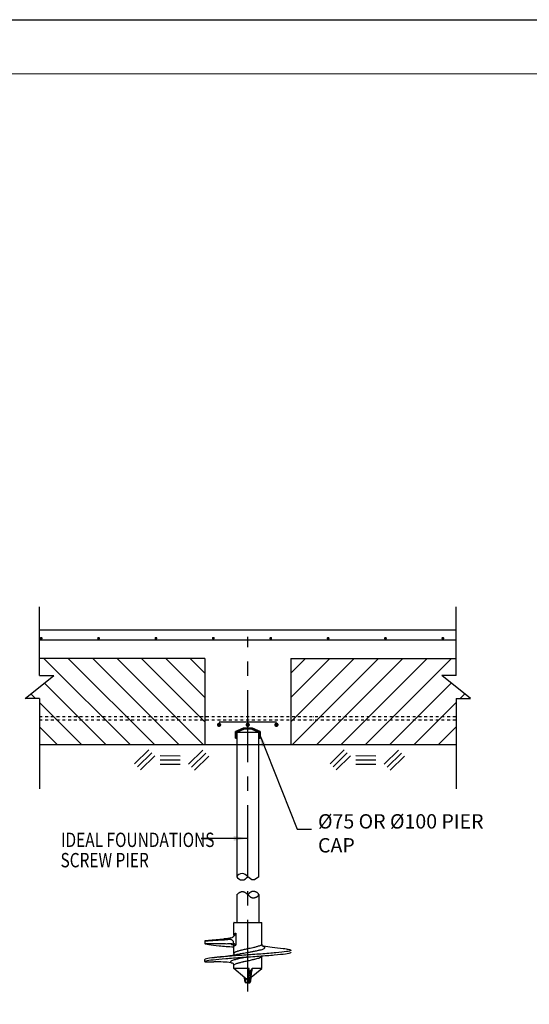
# Model space of a CAD drawing. Extents: x 221369 to 305369, y -31306 to 87494.
# Drawn here: x 278902 to 287784, y 70341 to 87494 of the extents above; entities that cross this region are included whole.
import ezdxf

# ---------------------------------------------------------------- set-up
doc = ezdxf.new("R2010")
doc.units = 0
doc.header["$LTSCALE"] = 100
doc.header["$MEASUREMENT"] = 0
doc.linetypes.add('CENTER', pattern=[2, 1.25, -0.25, 0.25, -0.25])
doc.linetypes.add('DASHDOT', pattern=[1, 0.5, -0.25, 0, -0.25])
doc.layers.get('0').update_dxf_attribs({"linetype": 'CONTINUOUS'})
for name, color, linetype in [('CONC', 2, 'CONTINUOUS'), ('DETAIL', 7, 'CONTINUOUS'), ('DETTXT25', 2, 'CONTINUOUS'), ('drawing sheet', 7, 'CONTINUOUS'), ('OUTLINE', 4, 'CONTINUOUS'), ('SECTIONS', 2, 'CONTINUOUS'), ('TEXT', 7, 'CONTINUOUS')]:
    doc.layers.add(name, color=color, linetype=linetype)
doc.layers.add('PIERS SCREWS', color=5, linetype='CONTINUOUS', lineweight=25)
doc.layers.add('REINFORCEMENT', color=3, linetype='CONTINUOUS', lineweight=35)
doc.styles.add('25', font='isocp.shx', dxfattribs={"height": 250})
doc.styles.get("Standard").update_dxf_attribs({"font": 'iso3098b.shx', "height": 250})
doc.dimstyles.new('ISO$7', dxfattribs={"dimscale": 100, "dimtxt": 0.18, "dimasz": 2, "dimexe": 0.18, "dimexo": 0.0625, "dimgap": 0.09, "dimtad": 0, "dimtih": 1, "dimtoh": 1, "dimdec": 4, "dimzin": 0, "dimdsep": 46, "dimtxsty": 'Standard', "dimcen": 0.09, "dimclrd": 7, "dimadec": 0, "dimazin": 0, "dimtfac": 1, "dimtdec": 4, "dimtofl": 0, "dimtmove": 0, "dimatfit": 3, "dimfxl": 1, "dimtolj": 1, "dimtzin": 0, "dimarcsym": 0})

# ---------------------------------------------------------------- blocks, each defined once
blk = doc.blocks.new('BK3')
at = {"layer": 'TEXT', "color": 7}
for p, q in [((2410, 1622.1), (2360.5, 1572.6)), ((2549.4, 1572.7), (2598.9, 1622.2)), ((2420.6, 1611.5), (2371.1, 1562)), ((2431.2, 1600.9), (2381.7, 1551.4)), ((2450, 1602.1), (2520, 1602.1)), ((2450, 1587.1), (2520, 1587.1)), ((2560, 1562.1), (2609.5, 1611.6)), ((2570.6, 1551.5), (2620.1, 1601)), ((2450, 1572.1), (2520, 1572.1))]:
    blk.add_line(p, q, dxfattribs=at)
blk = doc.blocks.new('cap')
at = {"layer": 'REINFORCEMENT', "color": 6}
for p, q in [((105395.2, -134436.3), (105395.2, -134457.9)), ((105396.5, -134434.4), (105423, -134423.1)), ((105398.2, -134457.9), (105398.2, -134438.2)), ((105399.5, -134436.4), (105423.6, -134426.1)), ((105452.9, -134422.9), (105423.8, -134422.9)), ((105452.3, -134425.9), (105424.4, -134425.9)), ((105477.2, -134436.4), (105453.1, -134426.1)), ((105480.2, -134434.4), (105453.7, -134423.1)), ((105478.4, -134457.9), (105478.4, -134438.2)), ((105481.4, -134436.3), (105481.4, -134457.9)), ((105398.2, -134457.9), (105395.2, -134457.9)), ((105478.4, -134457.9), (105481.4, -134457.9))]:
    blk.add_line(p, q, dxfattribs=at)
for centre, start, end in [((105397.2, -134436.3), 113.1247, 180), ((105400.2, -134438.2), 113.1247, 180), ((105423.8, -134424.9), 90, 113.1247), ((105424.4, -134427.9), 90, 113.1247), ((105452.3, -134427.9), 66.8753, 90), ((105452.3, -134427.9), 66.8753, 90), ((105452.9, -134424.9), 66.8753, 90), ((105452.9, -134424.9), 66.8753, 90), ((105476.4, -134438.2), 0, 66.8753), ((105479.4, -134436.3), 0, 66.8753)]:
    blk.add_arc(centre, 2, start, end, dxfattribs=at)

msp = doc.modelspace()

# ---------------------------------------------------------------- hatches: boundary and pattern name
at = {"layer": 'SECTIONS'}
h = msp.add_hatch(dxfattribs=at)
h.set_pattern_fill('_USER', color=9, scale=300, angle=45, style=0, pattern_type=0)
h.set_pattern_definition([(135, (282127.2, 75262.27), (212.132, 212.132), [])])
h.paths.add_polyline_path([(279246, 75202.3), (279246, 75262.3), (282127.2, 75262.3), (282127.2, 75202.3)])
h.paths.add_polyline_path([(279246, 74867.3), (279246, 75202.3), (282127.2, 75202.3), (282127.2, 74867.3), (281877.2, 74867.3)])
h.paths.add_polyline_path([(278996, 75667.3), (279496, 76067.3), (279246, 76067.3), (279246, 76367.3), (282127.2, 76367.3), (282127.2, 75262.3), (279246, 75262.3), (279246, 75667.3)])
h = msp.add_hatch(dxfattribs=at)
h.set_pattern_fill('_USER', color=9, scale=300, angle=45, style=0, pattern_type=0)
h.set_pattern_definition([(45, (283627.2, 75262.27), (-212.132, 212.132), [])])
h.paths.add_polyline_path([(286508.5, 75202.3), (286508.5, 75262.3), (283627.2, 75262.3), (283627.2, 75202.3)])
h.paths.add_polyline_path([(286508.5, 74867.3), (286508.5, 75202.3), (283627.2, 75202.3), (283627.2, 74867.3), (283877.2, 74867.3)])
h.paths.add_polyline_path([(286758.5, 75667.3), (286258.5, 76067.3), (286508.5, 76067.3), (286508.5, 76367.3), (283627.2, 76367.3), (283627.2, 75262.3), (286508.5, 75262.3), (286508.5, 75667.3)])

# ---------------------------------------------------------------- linework, layer by layer
at = {"color": 7, "linetype": 'CENTER', "ltscale": 10}
msp.add_line((282877.3, 70561.4), (282877.3, 76744.4), dxfattribs=at)
at = {"color": 6}
for p, q in [((282686.9, 72251.7), (282686.9, 71765.5)), ((283067.7, 72251.7), (283067.7, 71765.5)), ((283119.8, 71760.5), (282634.8, 71760.5)), ((282634.8, 71550.8), (282634.8, 71760.5)), ((282639.8, 71765.5), (283114.8, 71765.5)), ((283119.8, 71388.3), (283119.8, 71760.5)), ((282668.4, 71578.3), (282668.4, 71371.7)), ((282453, 71477.5), (282127.3, 71445)), ((282127.3, 71445), (282127.3, 71440)), ((282634.8, 71225.8), (282634.8, 71344.2)), ((282127.3, 71085.1), (282127.3, 71080)), ((282127.3, 71080), (282285.9, 71080)), ((282634.8, 70965.5), (282634.8, 71019.2)), ((283119.8, 70965.5), (283119.8, 71178.3)), ((282897.7, 70965.5), (282634.8, 70965.5)), ((282825.8, 70805.2), (282634.8, 70965.5)), ((282894.6, 70835.5), (282894.6, 70875.5)), ((282894.6, 70875.5), (282898.8, 70875.5)), ((282898.8, 70915.5), (282902.6, 70915.5)), ((282898.8, 70875.5), (282898.8, 70915.5)), ((282898.8, 70875.5), (282908.7, 70875.5)), ((282902.6, 70915.5), (282902.6, 70959.1)), ((282902.6, 70915.5), (282915, 70915.5)), ((282932.7, 70875.5), (282904.6, 70835.5)), ((282936.9, 70915.5), (282908.7, 70875.5)), ((282908.7, 70875.5), (282932.7, 70875.5)), ((282915, 70915.5), (282936.9, 70915.5)), ((282928.6, 70741.5), (282949.6, 70942.7)), ((282935.9, 70811.2), (283119.8, 70965.5)), ((283119.8, 70965.5), (282953.2, 70965.5)), ((282826, 70741.5), (282818.7, 70811.2)), ((282828.3, 70736.6), (282826.4, 70739.3)), ((282826.5, 70802.4), (282826.5, 70739.2)), ((282837.5, 70789.4), (282837.5, 70742.4)), ((282874.4, 70785.1), (282851.2, 70785.1)), ((282881.5, 70715.5), (282851.2, 70715.5)), ((282877.3, 70785.1), (282877.3, 70783.6)), ((282881.5, 70789.4), (282881.5, 70715.5)), ((282881.5, 70715.5), (282882.1, 70715.5)), ((282882.1, 70715.5), (282882.1, 70755.5)), ((282882.1, 70755.5), (282886.2, 70755.5)), ((282882.1, 70715.5), (282892, 70715.5)), ((282886.2, 70755.5), (282886.2, 70795.5)), ((282886.2, 70795.5), (282890.4, 70795.5)), ((282896.2, 70755.5), (282886.2, 70755.5)), ((282890.4, 70795.5), (282890.4, 70835.5)), ((282890.4, 70835.5), (282894.6, 70835.5)), ((282900.4, 70795.5), (282890.4, 70795.5)), ((282920.1, 70755.5), (282892, 70715.5)), ((282892, 70715.5), (282911.5, 70715.5)), ((282904.6, 70835.5), (282894.6, 70835.5)), ((282924.3, 70795.5), (282896.2, 70755.5)), ((282896.2, 70755.5), (282920.1, 70755.5)), ((282928.5, 70835.5), (282900.4, 70795.5)), ((282900.4, 70795.5), (282924.3, 70795.5)), ((282904.6, 70835.5), (282928.5, 70835.5)), ((282928.6, 70741.5), (282925.7, 70737.4)), ((282926.3, 70736.6), (282928.2, 70739.3))]:
    msp.add_line(p, q, dxfattribs=at)
msp.add_lwpolyline([(282686.9, 72251.7), (282699, 72262.1), (282705, 72267.2), (282711, 72272.2), (282717.1, 72277), (282723.1, 72281.6), (282729.2, 72285.9), (282735.3, 72290), (282741.3, 72293.7), (282744.4, 72295.4), (282747.4, 72297.1, -0.0034289), (282748.9, 72297.8, -0.0036368), (282750.5, 72298.6), (282753.5, 72300, -0.0039726), (282755, 72300.7, -0.0041988), (282756.6, 72301.3), (282759.6, 72302.5), (282762.7, 72303.5, -0.0048582), (282764.2, 72304, -0.0050965), (282765.8, 72304.5), (282768.8, 72305.3), (282771.9, 72305.9), (282775, 72306.4), (282778, 72306.8, -0.0191588), (282782.6, 72307, -0.0196848), (282787.2, 72306.9, -0.0308304), (282794.9, 72305.9, -0.0252768), (282802.4, 72304.1, -0.0143946), (282807, 72302.6, -0.0124077), (282811.5, 72300.9), (282814.5, 72299.5), (282817.5, 72298.1), (282820.5, 72296.6), (282826.5, 72293.2), (282832.5, 72289.5), (282838.5, 72285.5), (282844.4, 72281.1), (282850.2, 72276.6, -0.0031345), (282853.1, 72274.2, -0.0027894), (282856, 72271.8), (282861.7, 72266.9, -0.0022), (282864.6, 72264.4, -0.0019185), (282867.4, 72261.9), (282873, 72256.7), (282878.5, 72251.6), (282889.3, 72241.3), (282899.9, 72231.3), (282905.3, 72226.5), (282910.6, 72221.9), (282916.1, 72217.6), (282921.6, 72213.5, 0.0063101), (282924.4, 72211.6, 0.0070523), (282927.3, 72209.8), (282930.2, 72208.1, 0.0203651), (282937.6, 72204.2, 0.0241687), (282945.3, 72200.9), (282948.5, 72199.9), (282951.8, 72198.9), (282955.1, 72198.1, 0.0165892), (282960.3, 72197.1, 0.0163646), (282965.5, 72196.5, 0.0111972), (282969.1, 72196.2, 0.01078), (282972.8, 72196.1, 0.0108053), (282976.6, 72196.2, 0.0095545), (282980.5, 72196.4), (282984.4, 72196.8), (282988.4, 72197.4), (282992.4, 72198), (282996.4, 72198.9, 0.0038527), (282998.5, 72199.3, 0.0037491), (283000.5, 72199.8), (283004.5, 72200.9), (283008.6, 72202.1, 0.003579), (283010.6, 72202.7, 0.0035551), (283012.6, 72203.4), (283016.5, 72204.9), (283020.4, 72206.4), (283024.3, 72208), (283028, 72209.8), (283031.7, 72211.6), (283035.3, 72213.5), (283038.7, 72215.5), (283042, 72217.6, 0.0089001), (283045.2, 72219.7, 0.0100638), (283048.2, 72222, 0.0102194), (283051, 72224.2, 0.0118742), (283053.8, 72226.6, 0.0300469), (283059.3, 72232.3, 0.0480375), (283063.9, 72238.9, 0.0415094), (283066.3, 72243.9, 0.0575446), (283067.6, 72249.2, 0.1095121), (283066.6, 72258.6, 0.0696928), (283062.5, 72267.2, 0.0435398), (283057.3, 72273.5, 0.0278212), (283051.3, 72279.1, 0.0268807), (283043.7, 72284.8, 0.0200175), (283035.6, 72289.7), (283032, 72291.6), (283028.4, 72293.4, 0.0037386), (283026.5, 72294.3, 0.0036526), (283024.6, 72295.1), (283020.8, 72296.7), (283016.9, 72298.2), (283012.9, 72299.6), (283008.9, 72300.9, 0.0035861), (283006.9, 72301.5, 0.0036268), (283004.9, 72302.1, 0.0036416), (283002.8, 72302.7, 0.0037075), (283000.8, 72303.2, 0.0037263), (282998.8, 72303.7, 0.0038186), (282996.8, 72304.1, 0.0038415), (282994.7, 72304.5, 0.003962), (282992.7, 72304.9), (282988.7, 72305.6), (282984.7, 72306.1), (282980.7, 72306.5), (282976.8, 72306.7), (282972.9, 72306.8, 0.0052697), (282971, 72306.7, 0.0053679), (282969.2, 72306.7, 0.0053106), (282967.3, 72306.6, 0.0053835), (282965.5, 72306.4), (282961.9, 72306, 0.0105687), (282958.4, 72305.5, 0.0105929), (282954.9, 72304.8, 0.0103338), (282951.5, 72304, 0.0101546), (282948.1, 72303, 0.0049715), (282946.5, 72302.5, 0.0048932), (282944.9, 72302), (282941.7, 72300.8, 0.0138006), (282936.9, 72298.8, 0.0126583), (282932.3, 72296.5, 0.0120292), (282927.9, 72294, 0.0106647), (282923.5, 72291.4, 0.0034161), (282922, 72290.4, 0.0032588), (282920.6, 72289.5), (282915, 72285.4), (282909.5, 72281.1), (282904.2, 72276.6), (282898.9, 72271.8), (282893.7, 72266.9), (282888.6, 72261.8), (282878.5, 72251.6)], format="xyb", dxfattribs=at)
for centre, start, end in [((282639.8, 71760.5), 90, 180), ((283114.8, 71760.5), 0, 90)]:
    msp.add_arc(centre, 5, start, end, dxfattribs=at)
for centre, major_axis, ratio, start_param, end_param in [((282877.3, 70655.8), (224.1, 417.1), 0.2221172, 0.8603668, 1.0229286), ((282821.6, 70802.4), (4.1, 2.86), 0.983504, -0.6161147, 0), ((282826.5, 70756.5), (0, 17.3), 0.0603495, 2.6179939, 3.1415927), ((282836.5, 70742.4), (10, 3.16), 0.0302068, 3.2367577, 4.8075512), ((282836.5, 70742.4), (8.18, 5.75), 0.0603495, 3.1415927, 4.7979965), ((282838, 70789.4), (3.21, 3.83), 0.0803292, 0.1469637, 1.6379473), ((282876.5, 70789.4), (-4.96, 0.62), 0.7642809, 3.3043999, 4.7953835), ((282918.1, 70742.4), (-8.18, 5.75), 0.0603495, 3.1415927, 3.5795839), ((282928.1, 70756.5), (0, 17.3), 0.0603495, 3.2272002, 3.6651914)]:
    msp.add_ellipse(centre, major_axis=major_axis, ratio=ratio, start_param=start_param, end_param=end_param, dxfattribs=at)
for points, knots in [([(282627.3, 71522.1), (282633.7, 71528.2), (282639.5, 71534.9), (282653.7, 71553.3), (282661.5, 71565.9), (282668.3, 71578.2), (282668.3, 71578.3), (282668.4, 71578.3)], [1.2324132, 1.2324132, 1.2324132, 1.2324132, 1.8677188, 1.8677188, 2.9497399, 2.9497399, 2.9527377, 2.9527377, 2.9527377, 2.9527377]), ([(282634.8, 71550.8), (282634.8, 71548.6), (282634.7, 71546.5), (282634.1, 71542.3), (282633.7, 71540.2), (282632.8, 71536.4), (282632.2, 71534.5), (282630.9, 71531.2), (282630.2, 71529.6), (282628.8, 71526.8), (282628, 71525.5), (282627.3, 71524.3)], [43.36282343, 43.36282343, 43.36282343, 43.36282343, 43.49508705, 43.49508705, 43.62735067, 43.62735067, 43.75961429, 43.75961429, 43.8918779, 43.8918779, 44.02414152, 44.02414152, 44.02414152, 44.02414152]), ([(282668.4, 71578.3), (282667, 71577.7), (282665.6, 71577.1), (282664.3, 71576.5), (282660.3, 71574.8), (282656.8, 71573), (282647.4, 71567.9), (282642.7, 71564.4), (282636.4, 71557.6), (282634.8, 71554.2), (282634.8, 71550.8), (282634.8, 71550.8), (282634.8, 71550.8)], [-46.6148062, -46.6148062, -46.6148062, -46.6148062, -46.4068388, -46.4068388, -46.4068388, -45.7780119, -45.7780119, -44.5732245, -44.5732245, -43.3684359, -43.3684359, -43.3628234, -43.3628234, -43.3628234, -43.3628234]), ([(282453, 71460.2), (282451.9, 71460.1), (282450.9, 71460.1), (282442.2, 71459.6), (282434.5, 71459.2), (282411.7, 71458), (282396.8, 71457.1), (282351.3, 71454.5), (282320.9, 71452.7), (282290.4, 71450.8), (282260, 71448.8), (282229.5, 71446.9), (282175.1, 71443.3), (282151.2, 71441.7), (282127.3, 71440)], [-6.5480764, -6.5480764, -6.5480764, -6.5480764, -6.4857995, -6.4857995, -6.0190958, -6.0190958, -5.1157777, -5.1157777, -3.2790523, -3.2790523, -3.2790523, -1.4423269, -1.4423269, 0.0008018, 0.0008018, 0.0008018, 0.0008018]), ([(282127.3, 71440), (282127.3, 71433.8), (282127.4, 71427.6), (282127.6, 71415.1), (282127.8, 71408.9), (282128.1, 71402.6)], [0, 0, 0, 0, 0.5117564, 0.5117564, 1.0246553, 1.0246553, 1.0246553, 1.0246553]), ([(282128.1, 71402.6), (282151.7, 71402.4), (282175.3, 71402.2), (282229.3, 71401.7), (282259.7, 71401.4), (282290.1, 71401), (282320.5, 71400.6), (282350.8, 71400.1), (282396.1, 71399.4), (282411, 71399.1), (282433.6, 71398.6), (282441.3, 71398.4), (282450, 71398.3), (282451, 71398.2), (282452, 71398.2)], [0.018043, 0.018043, 0.018043, 0.018043, 1.4423269, 1.4423269, 3.2790523, 3.2790523, 3.2790523, 5.1157777, 5.1157777, 6.0190958, 6.0190958, 6.4857995, 6.4857995, 6.5480764, 6.5480764, 6.5480764, 6.5480764]), ([(282128.1, 71402.6), (282132.8, 71395.7), (282157.7, 71388.8), (282200.9, 71381.9), (282244.1, 71375), (282305.6, 71368.1), (282380.6, 71361.2), (282454.5, 71354.4), (282541.4, 71347.6), (282634.8, 71340.8)], [0.046668, 0.046668, 0.046668, 0.046668, 0.446777, 0.446777, 0.446777, 0.846886, 0.846886, 0.846886, 1.2415464, 1.2415464, 1.2415464, 1.2415464]), ([(282452, 71398.2), (282463.7, 71397.9), (282475.5, 71397.7), (282502.2, 71397.4), (282517.1, 71397.4), (282531.9, 71397.6), (282540.7, 71397.6), (282549.5, 71397.8), (282564, 71398.2), (282569.8, 71398.4), (282576.1, 71398.7), (282576.7, 71398.7), (282577.2, 71398.7)], [6.5480764, 6.5480764, 6.5480764, 6.5480764, 7.2693029, 7.2693029, 8.1846154, 8.1846154, 8.1846154, 8.7321536, 8.7321536, 9.0999279, 9.0999279, 9.1353483, 9.1353483, 9.1353483, 9.1353483]), ([(282583.1, 71496.6), (282561.2, 71491.8), (282537.4, 71487.8), (282492.9, 71481.7), (282473, 71479.4), (282453, 71477.5)], [0.0003372, 0.0003372, 0.0003372, 0.0003372, 1.5615948, 1.5615948, 2.7743856, 2.7743856, 2.7743856, 2.7743856]), ([(282549.9, 71469.9), (282549.5, 71469.9), (282549, 71469.8), (282544.3, 71469.1), (282540, 71468.5), (282529.1, 71467), (282522.4, 71466.2), (282515.6, 71465.5), (282504.3, 71464.2), (282492.7, 71463.2), (282471.7, 71461.5), (282462.4, 71460.8), (282453, 71460.2)], [-9.1353483, -9.1353483, -9.1353483, -9.1353483, -9.0999279, -9.0999279, -8.7321536, -8.7321536, -8.1846154, -8.1846154, -8.1846154, -7.2693029, -7.2693029, -6.5480764, -6.5480764, -6.5480764, -6.5480764]), ([(282627, 71437.5), (282624.4, 71440.6), (282621.6, 71443.6), (282612.3, 71452.5), (282605.4, 71457.6), (282597.9, 71461.6), (282594.9, 71463.2), (282591.8, 71464.7), (282586.8, 71466.6), (282584.9, 71467.2), (282580, 71468.7), (282576.9, 71469.4), (282570.3, 71470.5), (282566.9, 71470.8), (282562.2, 71470.9), (282560.7, 71470.9), (282557.7, 71470.8), (282556.2, 71470.7), (282553.1, 71470.4), (282551.5, 71470.2), (282549.9, 71469.9)], [-11.7757293, -11.7757293, -11.7757293, -11.7757293, -11.4185945, -11.4185945, -10.6454028, -10.6454028, -10.6454028, -10.3339133, -10.3339133, -10.1498687, -10.1498687, -9.8722111, -9.8722111, -9.5408626, -9.5408626, -9.4000301, -9.4000301, -9.2720396, -9.2720396, -9.1353483, -9.1353483, -9.1353483, -9.1353483]), ([(282577.2, 71398.7), (282578.2, 71398.8), (282579.1, 71398.9), (282581, 71398.9), (282581.9, 71399), (282583.6, 71399), (282584.5, 71399), (282587.2, 71398.9), (282589.2, 71398.7), (282593, 71398.3), (282594.8, 71398), (282597.6, 71397.4), (282598.7, 71397.2), (282601.6, 71396.4), (282603.4, 71395.9), (282605.2, 71395.3), (282609.5, 71393.9), (282613.6, 71392.1), (282620.8, 71388.6), (282623.9, 71387), (282627, 71385.2)], [9.1353483, 9.1353483, 9.1353483, 9.1353483, 9.2720396, 9.2720396, 9.4000301, 9.4000301, 9.5408626, 9.5408626, 9.8722111, 9.8722111, 10.1498687, 10.1498687, 10.3339133, 10.3339133, 10.6454028, 10.6454028, 10.6454028, 11.4185945, 11.4185945, 12.0196208, 12.0196208, 12.0196208, 12.0196208]), ([(282577.2, 71398.7), (282579.1, 71396.1), (282582.2, 71393.4), (282591.8, 71387.4), (282599.4, 71383.8), (282613.5, 71378.6), (282618.5, 71376.9), (282624, 71375.2)], [3.9948941, 3.9948941, 3.9948941, 3.9948941, 4.9229311, 4.9229311, 6.1630195, 6.1630195, 6.7685522, 6.7685522, 6.7685522, 6.7685522]), ([(282583.1, 71496.6), (282584.3, 71496.8), (282585.5, 71497.1), (282597.7, 71500.5), (282607.7, 71506.1), (282620.2, 71515.7), (282623.7, 71518.7), (282627, 71521.9)], [0, 0, 0, 0, 0.0879255, 0.0879255, 0.8885041, 0.8885041, 1.2241033, 1.2241033, 1.2241033, 1.2241033]), ([(282634.8, 71344.2), (282634.8, 71351.9), (282632.8, 71359.5), (282627.9, 71370.4), (282625.1, 71374), (282620.8, 71378.8), (282619.3, 71379.9), (282618.3, 71380.6), (282618.1, 71380.7), (282618.1, 71380.7)], [3.4527675, 3.4527675, 3.4527675, 3.4527675, 3.9260471, 3.9260471, 4.3950948, 4.3950948, 4.889473, 4.889473, 5.1206896, 5.1206896, 5.1206896, 5.1206896]), ([(282627, 71523.9), (282626.4, 71522.9), (282625.7, 71522), (282624.5, 71520.3), (282623.9, 71519.6), (282622.7, 71518.3), (282622.2, 71517.7), (282621.3, 71516.8), (282620.8, 71516.4), (282620.1, 71515.7), (282619.7, 71515.4), (282619.4, 71515.2)], [44.03932378, 44.03932378, 44.03932378, 44.03932378, 44.16188646, 44.16188646, 44.28444914, 44.28444914, 44.40701182, 44.40701182, 44.52957449, 44.52957449, 44.65213717, 44.65213717, 44.65213717, 44.65213717]), ([(282627, 71521.9), (282627, 71522.7), (282627, 71523.4), (282627, 71523.8), (282627, 71523.9), (282627, 71523.9)], [-1.98108045, -1.98108045, -1.98108045, -1.98108045, -1.46150315, -1.46150315, -1.2564842, -1.2564842, -1.2564842, -1.2564842]), ([(282627, 71385.2), (282627, 71393.7), (282627, 71402.3), (282627, 71419.4), (282627, 71428.7), (282627, 71437.5)], [0, 0, 0, 0, 0.5920506, 0.5920506, 1.2559353, 1.2559353, 1.2559353, 1.2559353]), ([(282627, 71371.2), (282627, 71371.3), (282627, 71371.5), (282627, 71372.1), (282627, 71372.5), (282627, 71373.2), (282627, 71373.4), (282627, 71373.8), (282627, 71374), (282627, 71374.3), (282627, 71374.5), (282627, 71375), (282627, 71375.3), (282627, 71376.3), (282627, 71377.1), (282627, 71379.7), (282627, 71381.7), (282627, 71384.3), (282627, 71384.8), (282627, 71385.2)], [-3.0821472, -3.0821472, -3.0821472, -3.0821472, -2.8505066, -2.8505066, -2.6233192, -2.6233192, -2.5314207, -2.5314207, -2.4683889, -2.4683889, -2.4065221, -2.4065221, -2.3173667, -2.3173667, -2.1044619, -2.1044619, -1.6843142, -1.6843142, -1.5925471, -1.5925471, -1.5925471, -1.5925471]), ([(282668.4, 71371.7), (282668.3, 71371.7), (282668.3, 71371.8), (282660.6, 71379.3), (282651.6, 71386.9), (282637, 71396.3), (282632.3, 71399), (282627.3, 71401.4)], [-0.0024777, -0.0024777, -0.0024777, -0.0024777, 0, 0, 1.0155894, 1.0155894, 1.4550452, 1.4550452, 1.4550452, 1.4550452]), ([(282627.3, 71401.4), (282627.3, 71397.4), (282627.3, 71393.6), (282627.3, 71386.5), (282627.3, 71382.9), (282627.3, 71378.5), (282627.3, 71377.3), (282627.3, 71375.7), (282627.3, 71375.2), (282627.3, 71374.5), (282627.3, 71374.2), (282627.3, 71373.8), (282627.3, 71373.7), (282627.3, 71373.3), (282627.3, 71373.2), (282627.3, 71372.7), (282627.3, 71372.4), (282627.3, 71371.4), (282627.3, 71370.9), (282627.3, 71370.7)], [-2.0707086, -2.0707086, -2.0707086, -2.0707086, -1.5564378, -1.5564378, -1.0195975, -1.0195975, -0.7732525, -0.7732525, -0.6548537, -0.6548537, -0.5939234, -0.5939234, -0.5444256, -0.5444256, -0.4873684, -0.4873684, -0.3899434, -0.3899434, -0.0501227, -0.0501227, -0.0501227, -0.0501227]), ([(283119.8, 71388.3), (283119.8, 71387.9), (283119.8, 71387.6), (283119.5, 71384.8), (283118.5, 71382.3), (283116.6, 71379.8), (283113.3, 71375.5), (283107.4, 71371.2), (283093, 71363.5), (283085.2, 71360.1), (283066.8, 71353.3), (283056.3, 71349.8), (283038.6, 71344.6), (283032.1, 71342.8), (283006.7, 71336), (282986, 71331), (282949.6, 71322.6), (282934.1, 71319.2), (282902.5, 71312.4), (282886.5, 71309), (282863.5, 71304.1), (282856.3, 71302.5), (282836.9, 71298.3), (282824.6, 71295.7), (282800.7, 71290.4), (282789, 71287.8), (282771.5, 71283.7), (282765.2, 71282.2), (282748.2, 71278), (282737.8, 71275.3), (282718.1, 71270), (282708.9, 71267.4), (282696.8, 71263.6), (282693.4, 71262.5), (282681.5, 71258.5), (282673.7, 71255.6), (282660.4, 71249.9), (282654.8, 71247.1), (282648.6, 71243.3), (282647.2, 71242.4), (282641.9, 71238.6), (282639, 71235.8), (282635.6, 71230.5), (282634.8, 71228.1), (282634.8, 71225.8)], [-24.2025598, -24.2025598, -24.2025598, -24.2025598, -24.0918279, -24.0918279, -23.2034194, -23.2034194, -23.2034194, -21.6822519, -21.6822519, -20.4774633, -20.4774633, -19.2726759, -19.2726759, -18.6216669, -18.6216669, -16.8630999, -16.8630999, -15.6583113, -15.6583113, -14.4535239, -14.4535239, -13.910189, -13.910189, -12.9770678, -12.9770678, -12.0439479, -12.0439479, -11.5154999, -11.5154999, -10.5749353, -10.5749353, -9.6343719, -9.6343719, -9.2417844, -9.2417844, -8.2182014, -8.2182014, -7.2247959, -7.2247959, -6.8875435, -6.8875435, -5.8877148, -5.8877148, -5.0421081, -5.0421081, -5.0421081, -5.0421081]), ([(282634.8, 71344.2), (282634.8, 71345.8), (282635.2, 71347.4), (282636.8, 71351.1), (282638.2, 71353.1), (282642.9, 71357.9), (282646.7, 71360.7), (282656.2, 71366.2), (282661.8, 71369), (282668.4, 71371.7)], [-3.4527675, -3.4527675, -3.4527675, -3.4527675, -2.8772006, -2.8772006, -2.1588336, -2.1588336, -1.1776127, -1.1776127, -0.2052642, -0.2052642, -0.2052642, -0.2052642]), ([(283119.8, 71388.3), (283119.8, 71380.5), (283121.8, 71372.9), (283126.8, 71362), (283129.6, 71358.4), (283133.9, 71353.6), (283135.3, 71352.5), (283136.3, 71351.8), (283136.5, 71351.7), (283136.5, 71351.7)], [24.2025598, 24.2025598, 24.2025598, 24.2025598, 24.6794017, 24.6794017, 25.1495049, 25.1495049, 25.6428201, 25.6428201, 25.8682953, 25.8682953, 25.8682953, 25.8682953]), ([(283126, 71363.9), (283134, 71362.6), (283142, 71361.4), (283199.2, 71352.4), (283250.5, 71345.1), (283365.3, 71329.7), (283429.4, 71321.7), (283493.7, 71313.9)], [2.4095266, 2.4095266, 2.4095266, 2.4095266, 2.9439858, 2.9439858, 6.2140279, 6.2140279, 10.158312, 10.158312, 10.158312, 10.158312]), ([(283627.3, 71242.5), (283627.3, 71240.7), (283625.9, 71238.9), (283623.1, 71237.1), (283612.5, 71230.2), (283581.8, 71223.3), (283533.3, 71216.4), (283484.8, 71209.5), (283418.6, 71202.6), (283339.9, 71195.7), (283261.1, 71188.8), (283169.9, 71181.9), (283073.4, 71175), (282976.8, 71168.1), (282875, 71161.2), (282775.9, 71154.3), (282676.8, 71147.4), (282580.5, 71140.5), (282494.5, 71133.6), (282408.5, 71126.7), (282332.8, 71119.8), (282273.5, 71112.9), (282214.2, 71106), (282171.2, 71099.1), (282147.9, 71092.2), (282134.2, 71088.1), (282127.4, 71084.1), (282127.3, 71080)], [3.1415927, 3.1415927, 3.1415927, 3.1415927, 3.2475398, 3.2475398, 3.2475398, 3.6476488, 3.6476488, 3.6476488, 4.0477578, 4.0477578, 4.0477578, 4.4478667, 4.4478667, 4.4478667, 4.8479757, 4.8479757, 4.8479757, 5.2480847, 5.2480847, 5.2480847, 5.6481936, 5.6481936, 5.6481936, 6.0483026, 6.0483026, 6.0483026, 6.2831853, 6.2831853, 6.2831853, 6.2831853]), ([(283493.7, 71313.9), (283531.4, 71309.3), (283562, 71304.7), (283584.2, 71300.2), (283617.6, 71293.3), (283631.9, 71286.4), (283626, 71279.5), (283620.1, 71272.6), (283593.9, 71265.7), (283549.5, 71258.8), (283505.2, 71251.9), (283442.7, 71245), (283366.9, 71238.1), (283291.1, 71231.2), (283202.2, 71224.3), (283106.9, 71217.4), (283011.7, 71210.5), (282910.3, 71203.6), (282810.7, 71196.7), (282711.1, 71189.8), (282613.3, 71182.9), (282525, 71176), (282436.7, 71169.1), (282357.9, 71162.2), (282294.9, 71155.3), (282231.9, 71148.4), (282184.6, 71141.5), (282156.8, 71134.6), (282140.5, 71130.6), (282130.9, 71126.5), (282128.1, 71122.5)], [2.5355223, 2.5355223, 2.5355223, 2.5355223, 2.8007628, 2.8007628, 2.8007628, 3.2008718, 3.2008718, 3.2008718, 3.6009807, 3.6009807, 3.6009807, 4.0010897, 4.0010897, 4.0010897, 4.4011987, 4.4011987, 4.4011987, 4.8013077, 4.8013077, 4.8013077, 5.2014166, 5.2014166, 5.2014166, 5.6015256, 5.6015256, 5.6015256, 6.0016346, 6.0016346, 6.0016346, 6.2364787, 6.2364787, 6.2364787, 6.2364787]), ([(282260.9, 71151.4), (282364.6, 71164), (282468.3, 71177.2), (282623.9, 71200.3), (282680.6, 71209.6), (282730.4, 71219.6)], [0, 0, 0, 0, 6.3561406, 6.3561406, 10.1465727, 10.1465727, 10.1465727, 10.1465727]), ([(282634.8, 71225.8), (282634.8, 71218), (282632.8, 71210.4), (282629.7, 71203.6), (282629.1, 71202.5), (282628.5, 71201.4)], [5.04210809, 5.04210809, 5.04210809, 5.04210809, 5.51821132, 5.51821132, 5.62713351, 5.62713351, 5.62713351, 5.62713351]), ([(282730.4, 71219.6), (282734.1, 71220.4), (282737.9, 71221.1), (282749.3, 71223.3), (282757.1, 71224.8), (282778.9, 71228.9), (282793.3, 71231.6), (282822.8, 71236.9), (282837.8, 71239.5), (282861.7, 71243.7), (282870.4, 71245.2), (282898.6, 71250.1), (282918.2, 71253.6), (282956.5, 71260.4), (282975.3, 71263.8), (283019.2, 71272.1), (283044, 71277.1), (283074.2, 71284), (283081.9, 71285.8), (283102.8, 71291), (283115.1, 71294.4), (283136.5, 71301.3), (283145.5, 71304.7), (283161.8, 71312.3), (283168.1, 71316.7), (283171.3, 71321), (283173.1, 71323.5), (283174, 71326), (283173.5, 71331.2), (283172, 71333.9), (283166.7, 71339.3), (283162.9, 71342), (283153.2, 71347.2), (283147.3, 71349.8), (283137.8, 71353.4), (283135.1, 71354.4), (283132.3, 71355.4)], [11.2520122, 11.2520122, 11.2520122, 11.2520122, 11.5154999, 11.5154999, 12.0439479, 12.0439479, 12.9770678, 12.9770678, 13.910189, 13.910189, 14.4535239, 14.4535239, 15.6583113, 15.6583113, 16.8630999, 16.8630999, 18.6216669, 18.6216669, 19.2726759, 19.2726759, 20.4774633, 20.4774633, 21.6822519, 21.6822519, 23.2034194, 23.2034194, 23.2034194, 24.0918279, 24.0918279, 25.0549581, 25.0549581, 25.9881996, 25.9881996, 26.9214411, 26.9214411, 27.2619032, 27.2619032, 27.2619032, 27.2619032]), ([(282127.3, 71085.1), (282127.3, 71091.3), (282127.4, 71097.5), (282127.6, 71109.9), (282127.8, 71116.2), (282128.1, 71122.5)], [0, 0, 0, 0, 0.5088192, 0.5088192, 1.0239481, 1.0239481, 1.0239481, 1.0239481]), ([(282585.8, 71066.1), (282542.3, 71072.3), (282495.6, 71075.5), (282394.6, 71079.5), (282340.3, 71080), (282285.9, 71080)], [-6.3070067, -6.3070067, -6.3070067, -6.3070067, -3.2693066, -3.2693066, 0, 0, 0, 0]), ([(282877.3, 71161.3), (282862.4, 71158.8), (282847.5, 71156.2), (282817.2, 71151), (282801.9, 71148.3), (282781, 71144.5), (282774.9, 71143.4), (282753.2, 71139.5), (282737.9, 71136.5), (282713.8, 71131.8), (282704.7, 71129.9), (282687.1, 71126.1), (282678.8, 71124.3), (282660.3, 71120), (282650.5, 71117.5), (282628.9, 71111.6), (282617.9, 71108.2), (282599.7, 71101.4), (282592.3, 71097.9), (282581.2, 71091.1), (282577.6, 71087.7), (282574.4, 71080.9), (282574.7, 71077.5), (282578.5, 71071.8), (282580.9, 71069.6), (282584.6, 71066.9), (282585.2, 71066.5), (282585.8, 71066.1)], [31.9907448, 31.9907448, 31.9907448, 31.9907448, 32.8908364, 32.8908364, 33.8378431, 33.8378431, 34.2260436, 34.2260436, 35.2492084, 35.2492084, 35.912684, 35.912684, 36.5761597, 36.5761597, 37.4451571, 37.4451571, 38.6569951, 38.6569951, 39.8617837, 39.8617837, 41.0665711, 41.0665711, 42.2713597, 42.2713597, 43.0687127, 43.0687127, 43.2098684, 43.2098684, 43.2098684, 43.2098684]), ([(282585.8, 71066.1), (282587.8, 71065.9), (282589.7, 71065.5), (282601.2, 71063.1), (282610.3, 71059.6), (282618.5, 71055.5)], [0, 0, 0, 0, 0.13388451, 0.13388451, 0.82014111, 0.82014111, 0.82014111, 0.82014111]), ([(282634.8, 71019.2), (282634.8, 71026), (282633.3, 71032.7), (282629.1, 71043.2), (282626.6, 71046.9), (282622.4, 71052.1), (282620.8, 71053.6), (282618.6, 71055.4), (282618.1, 71055.7), (282618.1, 71055.7)], [41.775096, 41.775096, 41.775096, 41.775096, 42.1919059, 42.1919059, 42.6087158, 42.6087158, 43.0255257, 43.0255257, 43.4413271, 43.4413271, 43.4413271, 43.4413271]), ([(282634.8, 71019.2), (282634.8, 71021.2), (282635.3, 71023.2), (282638.3, 71028.6), (282641.7, 71032), (282651.6, 71038.8), (282658, 71042.2), (282673.6, 71049), (282682.9, 71052.4), (282700.9, 71058.4), (282709, 71060.8), (282724.3, 71065.1), (282731.2, 71067), (282745.6, 71070.7), (282753.1, 71072.6), (282772.7, 71077.4), (282785.2, 71080.3), (282802.9, 71084.3), (282807.8, 71085.4), (282824.7, 71089.1), (282837.1, 71091.8), (282862.1, 71097.2), (282874.7, 71099.9), (282894.1, 71104), (282900.9, 71105.5), (282920, 71109.6), (282932.3, 71112.2), (282956.4, 71117.6), (282968.2, 71120.3), (282985.8, 71124.4), (282991.9, 71125.9), (283011.7, 71130.7), (283024.8, 71134.1), (283048.9, 71141), (283059.9, 71144.4), (283082.1, 71152.2), (283092.6, 71156.6), (283105.1, 71163.4), (283108.7, 71165.8), (283115, 71171), (283117.4, 71173.8), (283118.7, 71176.7), (283118.9, 71177.2), (283119.1, 71177.7), (283119.3, 71178.3)], [-41.775096, -41.775096, -41.775096, -41.775096, -41.0665711, -41.0665711, -39.8617837, -39.8617837, -38.6569951, -38.6569951, -37.4451571, -37.4451571, -36.5761597, -36.5761597, -35.912684, -35.912684, -35.2492084, -35.2492084, -34.2260436, -34.2260436, -33.8378431, -33.8378431, -32.8908364, -32.8908364, -31.9438286, -31.9438286, -31.4282671, -31.4282671, -30.4838639, -30.4838639, -29.5394595, -29.5394595, -29.0186911, -29.0186911, -27.8139037, -27.8139037, -26.6091151, -26.6091151, -25.0542535, -25.0542535, -24.1995391, -24.1995391, -23.2034365, -23.2034365, -23.2034365, -23.0120657, -23.0120657, -23.0120657, -23.0120657]), ([(282897.7, 70965.5), (282894.5, 70939.9), (282891.3, 70914.2), (282886.2, 70872.6), (282884.2, 70856.7), (282880.3, 70824.9), (282878.4, 70809), (282876.6, 70793.2)], [-5.3666736, -5.3666736, -5.3666736, -5.3666736, -2.9681112, -2.9681112, -1.4840556, -1.4840556, 0, 0, 0, 0]), ([(282881.5, 70789.4), (282883.5, 70805.2), (282885.4, 70821.1), (282889.4, 70852.9), (282891.4, 70868.7), (282896.5, 70909.4), (282899.6, 70934.3), (282902.6, 70959.1)], [0, 0, 0, 0, 1.4840556, 1.4840556, 2.9681112, 2.9681112, 5.2840991, 5.2840991, 5.2840991, 5.2840991]), ([(282902.6, 70959.1), (282902.6, 70959.7), (282902.6, 70960.3), (282902.3, 70961.6), (282902.1, 70962.1), (282901.5, 70963.3), (282901.1, 70963.9), (282900.2, 70964.7), (282899.7, 70965.1), (282898.7, 70965.4), (282898.2, 70965.5), (282897.7, 70965.5)], [-0.17967319, -0.17967319, -0.17967319, -0.17967319, -0.14182492, -0.14182492, -0.1052397, -0.1052397, -0.06309778, -0.06309778, -0.02989051, -0.02989051, 0, 0, 0, 0]), ([(282940.2, 70852.4), (282940.2, 70852.5), (282940.2, 70852.7), (282941.8, 70862.3), (282943.2, 70872.1), (282944.6, 70881.9), (282946.8, 70897), (282948.9, 70912.4), (282952, 70935.5), (282953, 70943.1), (282954, 70950.8)], [-3.9288803, -3.9288803, -3.9288803, -3.9288803, -3.9147826, -3.9147826, -2.9499322, -2.9499322, -2.9499322, -1.4749661, -1.4749661, -0.7448048, -0.7448048, -0.7448048, -0.7448048]), ([(282954, 70950.8), (282953.9, 70952.9), (282953.6, 70956.8), (282952.9, 70958.2), (282952.8, 70958.3), (282952.7, 70958.3), (282952.6, 70958.3), (282952.6, 70958.3), (282952.5, 70958.3), (282952.5, 70958.2), (282952.4, 70958.2), (282952.4, 70958.1), (282952.3, 70958.1), (282952.3, 70958), (282952.2, 70957.9), (282952.1, 70957.6), (282952, 70957.3), (282951.6, 70956.3), (282951.4, 70955.3), (282950.5, 70950.8), (282949.9, 70945.4), (282949.6, 70942.7)], [0, 0, 0, 0, 0.20296482, 0.20296482, 0.23108168, 0.23108168, 0.24027636, 0.24027636, 0.24609028, 0.24609028, 0.25117073, 0.25117073, 0.25719433, 0.25719433, 0.26762336, 0.26762336, 0.29267709, 0.29267709, 0.37964688, 0.37964688, 0.76785399, 0.76785399, 0.76785399, 0.76785399]), ([(282841.2, 70793.2), (282840.2, 70794), (282839.2, 70794.8), (282836.2, 70797.2), (282834.2, 70798.8), (282830.7, 70801.5), (282829.3, 70802.6), (282827.2, 70804.2), (282826.4, 70804.8), (282825.8, 70805.2)], [0, 0, 0, 0, 0.07597745, 0.07597745, 0.23257164, 0.23257164, 0.36248008, 0.36248008, 0.45485229, 0.45485229, 0.45485229, 0.45485229]), ([(282826.5, 70802.4), (282826.6, 70802.3), (282826.8, 70802), (282827.4, 70801.2), (282828, 70800.5), (282829.5, 70798.7), (282830.5, 70797.6), (282832.8, 70795), (282834.2, 70793.4), (282836.2, 70791), (282836.9, 70790.2), (282837.5, 70789.4)], [-0.54373565, -0.54373565, -0.54373565, -0.54373565, -0.47402197, -0.47402197, -0.36248008, -0.36248008, -0.23257164, -0.23257164, -0.07597745, -0.07597745, 0, 0, 0, 0]), ([(282842, 70715.5), (282841.1, 70717), (282840.2, 70718.4), (282838.5, 70721.3), (282837.6, 70722.7), (282835.8, 70725.5), (282834.8, 70726.9), (282833, 70729.7), (282832.1, 70731.1), (282830.2, 70733.9), (282829.2, 70735.3), (282828.3, 70736.6)], [0.35168948, 0.35168948, 0.35168948, 0.35168948, 0.45495282, 0.45495282, 0.55821616, 0.55821616, 0.6614795, 0.6614795, 0.76474284, 0.76474284, 0.86800618, 0.86800618, 0.86800618, 0.86800618]), ([(282851.2, 70715.5), (282849.9, 70718.4), (282848.5, 70721.3), (282844, 70730.4), (282840.8, 70736.5), (282837.5, 70742.4)], [0.23175704, 0.23175704, 0.23175704, 0.23175704, 0.43400309, 0.43400309, 0.86800618, 0.86800618, 0.86800618, 0.86800618]), ([(282842, 70715.5), (282842, 70715.5), (282842.1, 70715.5), (282842.6, 70715.5), (282843.2, 70715.5), (282844.7, 70715.5), (282845.8, 70715.5), (282848.3, 70715.5), (282849.7, 70715.5), (282851.2, 70715.5)], [0.08865076, 0.08865076, 0.08865076, 0.08865076, 0.1365726, 0.1365726, 0.20974023, 0.20974023, 0.29554904, 0.29554904, 0.38711682, 0.38711682, 0.38711682, 0.38711682]), ([(282843.4, 70785.1), (282844.7, 70785.1), (282845.9, 70785.1), (282848.2, 70785.1), (282849.1, 70785.1), (282850.1, 70785.1), (282850.4, 70785.1), (282850.9, 70785.1), (282851, 70785.1), (282851.2, 70785.1)], [0, 0, 0, 0, 0.07576929, 0.07576929, 0.14496293, 0.14496293, 0.1765627, 0.1765627, 0.20463187, 0.20463187, 0.20463187, 0.20463187]), ([(282878.1, 70785.1), (282877.8, 70784.5), (282877.5, 70783.9), (282875.9, 70781.5), (282874.5, 70779.7), (282871.2, 70777), (282869.3, 70776), (282864.4, 70776), (282862.1, 70777), (282857.4, 70779.7), (282855, 70781.5), (282851.8, 70783.9), (282851, 70784.5), (282850.2, 70785.1)], [-1.20025519, -1.20025519, -1.20025519, -1.20025519, -1.14204334, -1.14204334, -0.95170278, -0.95170278, -0.76136223, -0.76136223, -0.57102167, -0.57102167, -0.38068111, -0.38068111, -0.32246926, -0.32246926, -0.32246926, -0.32246926]), ([(282876.6, 70793.2), (282876.5, 70792.7), (282876.4, 70792.2), (282876.1, 70790), (282875.6, 70788.3), (282874.8, 70786.1), (282874.6, 70785.6), (282874.4, 70785.1)], [-5.06448078, -5.06448078, -5.06448078, -5.06448078, -5.01828357, -5.01828357, -4.85641056, -4.85641056, -4.80755419, -4.80755419, -4.80755419, -4.80755419]), ([(282874.4, 70785.1), (282874.7, 70785.1), (282875.1, 70785.1), (282876, 70785.1), (282876.6, 70785.1), (282877.9, 70785.1), (282878.6, 70785.1), (282879.7, 70785.1), (282880.2, 70785.1), (282880.4, 70785.1)], [0, 0, 0, 0, 0.02141063, 0.02141063, 0.06090781, 0.06090781, 0.10746672, 0.10746672, 0.15770917, 0.15770917, 0.15770917, 0.15770917]), ([(282880.4, 70785.1), (282880.8, 70786), (282881, 70787), (282881.3, 70788.4), (282881.4, 70788.9), (282881.5, 70789.4)], [4.93195753, 4.93195753, 4.93195753, 4.93195753, 5.01828357, 5.01828357, 5.06448078, 5.06448078, 5.06448078, 5.06448078]), ([(282925.7, 70737.4), (282921.5, 70731.5), (282917.6, 70725.4), (282913, 70718), (282912.3, 70716.8), (282911.5, 70715.5)], [-0.86800618, -0.86800618, -0.86800618, -0.86800618, -0.43400309, -0.43400309, -0.34811701, -0.34811701, -0.34811701, -0.34811701]), ([(282911.5, 70715.5), (282912.1, 70715.5), (282912.4, 70715.5), (282912.6, 70715.5), (282912.6, 70715.5), (282912.6, 70715.5)], [0, 0, 0, 0, 0.069323712, 0.069323712, 0.088650764, 0.088650764, 0.088650764, 0.088650764]), ([(282912.6, 70715.5), (282913.5, 70717), (282914.4, 70718.4), (282916.1, 70721.3), (282917, 70722.7), (282918.8, 70725.5), (282919.8, 70726.9), (282921.6, 70729.7), (282922.5, 70731.1), (282924.4, 70733.9), (282925.3, 70735.3), (282926.3, 70736.6)], [0.35168948, 0.35168948, 0.35168948, 0.35168948, 0.45495282, 0.45495282, 0.55821616, 0.55821616, 0.6614795, 0.6614795, 0.76474284, 0.76474284, 0.86800618, 0.86800618, 0.86800618, 0.86800618])]:
    msp.add_open_spline(points, degree=3, knots=knots, dxfattribs=at)
for points in [[(282627.3, 71370.7), (282627.2, 71370.9), (282627.1, 71371), (282627, 71371.2)], [(282627.3, 71524.3), (282627.3, 71524.3), (282627.3, 71523.3), (282627.3, 71522.1)], [(282825.1, 70805.9), (282825.5, 70804.4), (282826, 70803.2), (282826.5, 70802.4)], [(282825.5, 70805.6), (282825.5, 70805.5), (282825.6, 70805.4), (282825.7, 70805.3)], [(282837.5, 70789.4), (282839.4, 70788), (282841.4, 70786.5), (282843.4, 70785.1)], [(282851.2, 70785.1), (282847.8, 70787.7), (282844.4, 70790.5), (282841.2, 70793.2)]]:
    msp.add_open_spline(points, degree=3, dxfattribs=at)
msp.add_rational_spline([(282953.2, 70965.5), (282953.6, 70957.8), (282954, 70950.8)], [1.00730126877, 1.00969673134, 1.00962465816], degree=2, dxfattribs=at)
at = {"layer": 'CONC', "color": 2, "ltscale": 10}
msp.add_lwpolyline([(263368.5, 87494.2), (305368.5, 87494.2), (305368.5, 57794.2), (263368.5, 57794.2)], close=True, dxfattribs=at)
at = {"layer": 'drawing sheet', "color": 152, "lineweight": 20, "ltscale": 10, "true_color": 0x006edb}
msp.add_lwpolyline([(264318.5, 59239.2), (264318.5, 86049.2, -0.4142136), (264818.5, 86549.2), (303918.5, 86549.2, -0.4142136), (304418.5, 86049.2), (304418.5, 59239.2, -0.4142136), (303918.5, 58739.2), (264818.5, 58739.2, -0.4142136)], format="xyb", close=True, dxfattribs=at)
at = {"layer": 'PIERS SCREWS', "color": 6}
msp.add_lwpolyline([(283067.7, 72562.5), (283067.7, 75075), (282686.7, 75075), (282686.7, 72562.5)], dxfattribs=at)
msp.add_spline([(283067.7, 72562.5), (282972.2, 72506.8), (282877.2, 72562.5), (282782.2, 72618.2), (282686.7, 72562.5), (282782.2, 72506.8), (282877.2, 72562.5)], degree=3, dxfattribs=at)
at = {"layer": 'SECTIONS', "color": 7}
for p, q in [((279246, 76067.3), (279246, 77267.3)), ((286508.5, 76067.3), (286508.5, 77267.3)), ((279246, 76692.3), (286508.5, 76692.3)), ((278996, 75667.3), (279496, 76067.3)), ((279246, 76067.3), (279496, 76067.3)), ((286758.5, 75667.3), (286258.5, 76067.3)), ((286508.5, 76067.3), (286258.5, 76067.3)), ((279246, 75667.3), (278996, 75667.3)), ((279246, 75667.3), (279246, 74092.3)), ((286508.5, 75667.3), (286508.5, 74092.3)), ((286508.5, 75667.3), (286758.5, 75667.3)), ((282377.2, 75260.2), (283377.2, 75260.2)), ((279246, 74867.3), (286508.5, 74867.3))]:
    msp.add_line(p, q, dxfattribs=at)
at = {"layer": 'SECTIONS', "color": 3}
for p, q in [((279246, 76867.3), (286508.5, 76867.3)), ((282127.2, 76367.3), (279246, 76367.3)), ((282127.2, 76367.3), (282127.2, 74867.3)), ((282127.2, 76367.3), (282127.2, 74867.3)), ((283627.2, 76367.3), (283627.2, 74867.3)), ((283627.2, 76367.3), (286508.5, 76367.3))]:
    msp.add_line(p, q, dxfattribs=at)
at = {"layer": 'SECTIONS', "color": 8, "linetype": 'DASHDOT'}
for p, q in [((279246, 75355.2), (286508.5, 75355.2)), ((279246, 75295.2), (286508.5, 75295.2))]:
    msp.add_line(p, q, dxfattribs=at)
at = {"layer": 'SECTIONS', "color": 1}
for points, const_width in [([(279264.7, 76717.3, 1), (279289.7, 76717.3, 1)], 25), ([(280264.7, 76717.3, 1), (280289.7, 76717.3, 1)], 25), ([(281264.7, 76717.3, 1), (281289.7, 76717.3, 1)], 25), ([(282264.7, 76717.3, 1), (282289.7, 76717.3, 1)], 25), ([(283264.7, 76717.3, 1), (283289.7, 76717.3, 1)], 25), ([(284264.7, 76717.3, 1), (284289.7, 76717.3, 1)], 25), ([(285264.7, 76717.3, 1), (285289.7, 76717.3, 1)], 25), ([(286264.7, 76717.3, 1), (286289.7, 76717.3, 1)], 25), ([(282358.5, 75210.2, 1), (282396, 75210.2, 1)], 37.5), ([(282858.5, 75210.2, 1), (282896, 75210.2, 1)], 37.5), ([(283358.5, 75210.2, 1), (283396, 75210.2, 1)], 37.5)]:
    msp.add_lwpolyline(points, format="xyb", close=True, dxfattribs=dict(at, const_width=const_width))

# ---------------------------------------------------------------- block references
at = {"layer": 'OUTLINE', "color": 2, "xscale": 5.000000000036177, "yscale": 5, "zscale": 5, "rotation": 359.5419640389896}
for p in [(269035.6, 66763), (272445.5, 66763)]:
    msp.add_blockref('BK3', p, dxfattribs=at)
at = {"layer": 'PIERS SCREWS', "color": 6, "xscale": 5, "yscale": 5, "zscale": 5}
msp.add_blockref('cap', (-244314.5, 747267), dxfattribs=at)

# ---------------------------------------------------------------- texts
at = {"layer": 'DETTXT25', "ltscale": 10, "style": '25', "width": 0.79}
for s, p in [('IDEAL FOUNDATIONS', (279621.2, 73081.5)), ('SCREW PIER', (279613.6, 72727.7))]:
    msp.add_text(s, height=250, dxfattribs=at).set_placement(p)
at = {"layer": 'DETTXT25', "ltscale": 10, "insert": (284101.5, 73653.2), "char_height": 250, "width": 3021.771, "attachment_point": 1, "style": '25'}
msp.add_mtext('%%C75 OR %%C100 PIER CAP', dxfattribs=at)

# ---------------------------------------------------------------- leaders
at = {"layer": 'DETAIL', "ltscale": 10}
msp.add_leader([(283067.7, 75075), (283736.6, 73393.4), (283986.2, 73393.4)], dimstyle='ISO$7', override={"dimtxt": 2.5, "dimasz": 2.5, "dimexe": 2, "dimexo": 2, "dimgap": 1, "dimtad": 1, "dimtih": 0, "dimtoh": 0, "dimdec": 0, "dimtxsty": '25', "dimcen": 0, "dimclre": 7, "dimclrt": 2, "dimtdec": 0, "dimtofl": 1}, dxfattribs=at)
at = {"layer": 'DETAIL', "color": 2, "ltscale": 10}
msp.add_leader([(282883.7, 73231.6), (282064.6, 73231.6), (282268.2, 73231.6)], dimstyle='ISO$7', override={"dimtxt": 2.5, "dimasz": 2.5, "dimexe": 2, "dimexo": 2, "dimgap": 1, "dimtad": 1, "dimtih": 0, "dimtoh": 0, "dimdec": 0, "dimtxsty": '25', "dimcen": 0, "dimclre": 7, "dimclrt": 2, "dimtdec": 0, "dimtofl": 1, "dimfxl": 1.25, "dimfxlon": 1}, dxfattribs=at)

doc.saveas('drawing.dxf')
